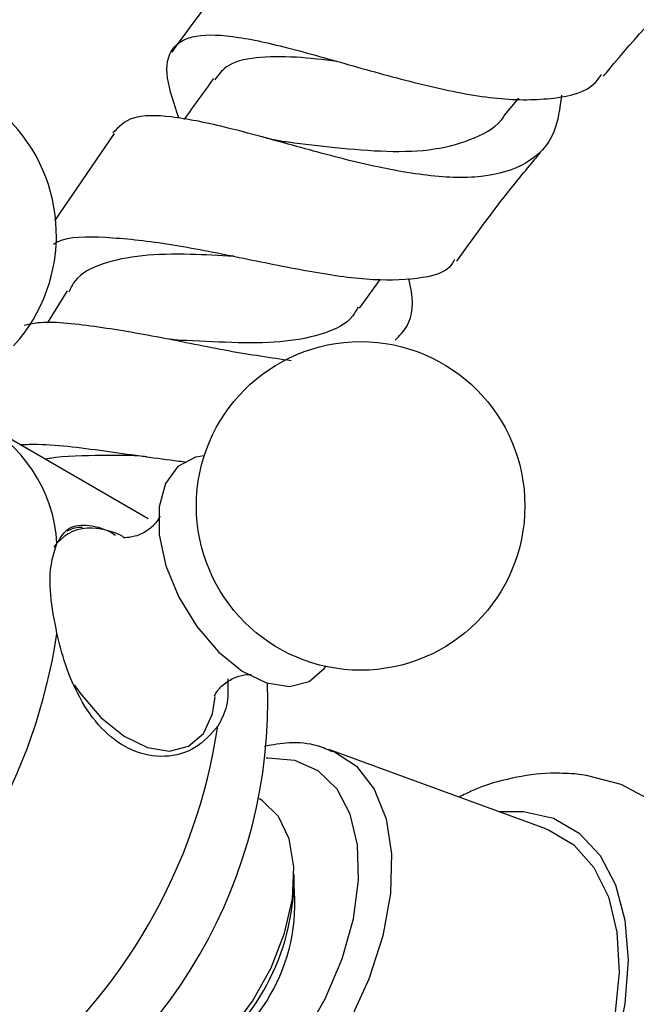
# Model space of a CAD drawing. Units: millimetres. Extents: x 5 to 995, y 5 to 995.
# Drawn here: x 782 to 794, y 211 to 231 of the extents above; entities that cross this region are included whole.
import ezdxf

# ---------------------------------------------------------------- set-up
doc = ezdxf.new("R2010")
doc.units = ezdxf.units.MM

msp = doc.modelspace()

# ---------------------------------------------------------------- linework, layer by layer
at = {"color": 7, "linetype": 'Continuous', "lineweight": 25}
for p, q in [((791.755, 229.014), (792.03, 229.342)), ((784.018, 228.641), (782.839, 226.919)), ((788.873, 225.188), (789.29, 225.765)), ((783.089, 225.528), (782.693, 224.89)), ((784.692, 221.024), (781.51, 222.86)), ((792.562, 214.889), (788.27, 216.46)), ((788.27, 216.46), (788.341, 216.432)), ((786.908, 215.472), (786.89, 215.483)), ((787.582, 213.78), (787.582, 213.984))]:
    msp.add_line(p, q, dxfattribs=at)
at = {"color": 7, "linetype": 'Continuous', "lineweight": 25, "flags": 128}
for points in [[(785.803, 222.265), (785.632, 222.238), (785.283, 222.057), (785.036, 221.723), (784.909, 221.259), (784.913, 220.701), (785.046, 220.09), (785.3, 219.471), (785.654, 218.89), (786.083, 218.39), (786.555, 218.009), (787.035, 217.774), (787.488, 217.703), (787.879, 217.801), (787.879, 217.801)], [(787.879, 217.801), (788.18, 218.061), (788.207, 218.1)], [(785.805, 216.799), (785.968, 217.162), (786.023, 217.501)], [(794.691, 215.431), (794.053, 215.762), (793.367, 215.946), (793.13, 215.975), (793.13, 215.975)], [(785.284, 210.004), (785.814, 210.381), (786.315, 210.881), (786.761, 211.477), (787.127, 212.137), (787.394, 212.824), (787.547, 213.503), (787.578, 214.136), (787.485, 214.689), (787.274, 215.133), (786.955, 215.443), (786.908, 215.472)], [(792.562, 214.889), (792.617, 214.868), (793.115, 214.572), (793.515, 214.125), (793.804, 213.543), (793.972, 212.844), (794.015, 212.05), (793.93, 211.187), (793.721, 210.283), (793.394, 209.367), (792.959, 208.468), (792.432, 207.614), (791.828, 206.835), (791.167, 206.154), (790.47, 205.593), (789.761, 205.171), (789.06, 204.901), (788.392, 204.792), (787.777, 204.847), (787.236, 205.064), (786.99, 205.238)]]:
    msp.add_lwpolyline(points, dxfattribs=at)
at = {"color": 8, "linetype": 'Continuous', "lineweight": 25, "flags": 128}
for points in [[(783.231, 217.74), (783.345, 217.574), (783.76, 217.091), (784.216, 216.722), (784.68, 216.495), (785.117, 216.427), (785.495, 216.522)], [(785.495, 216.522), (785.786, 216.773), (785.805, 216.799)], [(788.341, 216.432), (788.361, 216.424), (788.817, 216.125), (789.169, 215.674), (789.404, 215.089), (789.512, 214.392), (789.491, 213.61), (789.339, 212.773), (789.064, 211.912), (788.675, 211.062), (788.189, 210.255), (787.622, 209.521), (786.998, 208.89), (786.34, 208.384), (785.674, 208.025), (785.024, 207.825), (784.417, 207.792)], [(784.288, 208.418), (784.851, 208.451), (785.454, 208.644), (786.071, 208.988), (786.678, 209.47), (787.25, 210.07), (787.762, 210.764), (788.195, 211.522), (788.531, 212.314), (788.755, 213.108), (788.859, 213.871), (788.838, 214.572), (788.693, 215.181), (788.431, 215.675), (788.061, 216.033), (787.599, 216.24), (787.065, 216.288), (787.03, 216.285)], [(791.635, 215.229), (792.125, 215.233), (792.715, 215.096), (793.225, 214.802), (793.639, 214.358), (793.944, 213.78), (794.13, 213.083), (794.193, 212.29), (794.13, 211.424), (793.944, 210.512), (793.639, 209.582), (793.225, 208.661), (792.715, 207.778), (792.125, 206.959), (791.471, 206.23), (790.775, 205.612), (790.056, 205.125), (789.338, 204.783), (788.642, 204.597), (787.988, 204.571), (787.398, 204.708), (786.888, 205.002), (786.474, 205.446), (786.233, 205.871)]]:
    msp.add_lwpolyline(points, dxfattribs=at)
at = {"color": 7, "linetype": 'Continuous', "lineweight": 25}
msp.add_circle((788.899, 221.276), 3.25, dxfattribs=at)
for centre, radius, start, end in [((779.627, 226.631), 3.25, 317.7064, 221.8877), ((779.977, 220.366), 2.917, 3.2931, 63.9988), ((783.518, 219.356), 1.48, 62.3305, 91.2182), ((771.862, 220.405), 11.15, 308.5188, 351.4812), ((777.017, 217.43), 10.046, 298.0717, 1.9234), ((775.044, 218.568), 11.15, 308.5188, 351.4812), ((783.958, 213.422), 3.641, 294.3372, 5.6682), ((783.024, 213.962), 4.561, 302.2834, 357.7166)]:
    msp.add_arc(centre, radius, start, end, dxfattribs=at)
at = {"color": 8, "linetype": 'Continuous', "lineweight": 25}
msp.add_arc((783.533, 219.994), 0.843, 93.1919, 146.6785, dxfattribs=at)
at = {"color": 7, "linetype": 'Continuous', "lineweight": 25}
for points, knots in [([(787.147, 232.82), (787.054, 232.71), (786.361, 231.893), (785.716, 231.015), (785.159, 230.254)], [0, 0, 0, 0, 0.134343, 1, 1, 1, 1]), ([(793.705, 229.777), (793.774, 229.861), (794.373, 230.592), (795.011, 231.258), (795.575, 231.848)], [0, 0, 0, 0, 0.1146492, 1, 1, 1, 1]), ([(785.304, 228.942), (785.208, 229.226), (785.008, 229.813), (785.119, 230.358), (785.589, 230.621), (786.431, 230.584), (787.572, 230.32), (788.91, 229.933), (790.309, 229.551), (791.642, 229.296), (792.748, 229.309), (793.435, 229.48), (793.628, 229.756), (793.665, 229.81)], [0, 0, 0, 0, 0.09271, 0.191798, 0.291185, 0.390576, 0.489689, 0.588313, 0.686358, 0.783743, 0.880483, 0.976629, 1, 1, 1, 1]), ([(788.436, 230.069), (788.158, 230.102), (787.55, 230.174), (786.8, 230.161), (786.246, 230.03), (786.08, 229.8), (786.013, 229.707)], [0, 0, 0, 0, 0.238575, 0.521491, 0.806035, 1, 1, 1, 1]), ([(785.986, 229.73), (785.794, 229.464), (785.6, 229.195), (785.406, 228.926), (785.404, 228.923)], [0, 0, 0, 0, 0.987963, 1, 1, 1, 1]), ([(792.874, 229.403), (792.841, 229.145), (792.765, 228.557), (792.226, 228.012), (791.339, 227.741), (790.167, 227.789), (788.829, 228.059), (787.453, 228.436), (786.172, 228.792), (785.111, 229.005), (784.329, 229.01), (784.107, 228.773), (783.996, 228.656)], [0, 0, 0, 0, 0.0824399, 0.1875434, 0.2918489, 0.395282, 0.4977578, 0.599337, 0.700201, 0.800682, 0.9011395, 1, 1, 1, 1]), ([(791.749, 229.02), (791.743, 229.008), (791.619, 228.779), (791.165, 228.531), (790.388, 228.297), (789.433, 228.267), (788.426, 228.352), (787.778, 228.432), (787.471, 228.469)], [0, 0, 0, 0, 0.011058, 0.215249, 0.417768, 0.618988, 0.819337, 1, 1, 1, 1]), ([(787.488, 228.467), (787.399, 228.48), (787.222, 228.505), (787.015, 228.559), (786.911, 228.586)], [0, 0, 0, 0, 0.497297, 1, 1, 1, 1]), ([(790.8, 226.119), (791.153, 226.607), (791.687, 227.346), (792.262, 228.032), (792.458, 228.265)], [0, 0, 0, 0, 0.660257, 1, 1, 1, 1]), ([(790.759, 226.15), (790.741, 226.118), (790.62, 225.888), (790.044, 225.75), (789.05, 225.723), (787.783, 225.922), (786.403, 226.206), (785.023, 226.482), (783.826, 226.603), (783.068, 226.605), (782.849, 226.465), (782.821, 226.447)], [0, 0, 0, 0, 0.022103, 0.156952, 0.291965, 0.427526, 0.563926, 0.701347, 0.839843, 0.979296, 1, 1, 1, 1]), ([(786.391, 226.214), (786.099, 226.23), (785.456, 226.266), (784.549, 226.248), (783.77, 226.085), (783.283, 225.842), (783.159, 225.582), (783.122, 225.504)], [0, 0, 0, 0, 0.193414, 0.427229, 0.662665, 0.899481, 1, 1, 1, 1]), ([(789.581, 224.555), (789.668, 224.643), (789.913, 224.888), (789.961, 225.332), (789.862, 225.731), (789.851, 225.775)], [0, 0, 0, 0, 0.328941, 0.926241, 1, 1, 1, 1]), ([(788.847, 225.21), (788.815, 225.149), (788.686, 224.903), (788.209, 224.674), (787.439, 224.509), (786.489, 224.492), (785.735, 224.536), (785.338, 224.55), (785.282, 224.552)], [0, 0, 0, 0, 0.073117, 0.297665, 0.52066, 0.742422, 0.963468, 1, 1, 1, 1]), ([(782.237, 224.853), (782.323, 224.872), (782.677, 224.95), (783.614, 224.844), (784.918, 224.625), (786.301, 224.331), (787.12, 224.212), (787.526, 224.153)], [0, 0, 0, 0, 0.0742943, 0.3074347, 0.5397438, 0.7719515, 1, 1, 1, 1]), ([(785.278, 224.554), (785.257, 224.555), (785.214, 224.559), (785.163, 224.568), (785.137, 224.573)], [0, 0, 0, 0, 0.499848, 1, 1, 1, 1]), ([(782.155, 222.488), (782.219, 222.491), (782.686, 222.515), (783.733, 222.383), (784.826, 222.223), (785.352, 222.158), (785.46, 222.145)], [0, 0, 0, 0, 0.065379, 0.480866, 0.893687, 1, 1, 1, 1]), ([(784.354, 222.276), (784.164, 222.275), (783.628, 222.271), (783.024, 222.267), (782.686, 222.205), (782.655, 222.2)], [0, 0, 0, 0, 0.332114, 0.938764, 1, 1, 1, 1]), ([(784.353, 222.278), (784.4, 222.277), (784.495, 222.275), (784.608, 222.26), (784.665, 222.253)], [0, 0, 0, 0, 0.49921, 1, 1, 1, 1]), ([(784.925, 221.066), (784.926, 221.069), (784.932, 221.095), (784.889, 220.979), (784.715, 220.801), (784.444, 220.66), (784.225, 220.644), (784.208, 220.648), (784.201, 220.65)], [0, 0, 0, 0, 0.026348, 0.209462, 0.417098, 0.661779, 0.859733, 1, 1, 1, 1]), ([(782.889, 220.533), (782.961, 220.653), (783.104, 220.892), (783.506, 220.91), (783.842, 220.83), (784.049, 220.7), (784.049, 220.7)], [0, 0, 0, 0, 0.333451, 0.666749, 0.999638, 1, 1, 1, 1]), ([(783.391, 220.849), (783.374, 220.851), (783.264, 220.859), (783.168, 220.814), (783.087, 220.775)], [0, 0, 0, 0, 0.156628, 1, 1, 1, 1]), ([(782.889, 218.754), (782.838, 219.012), (782.736, 219.53), (782.755, 220.145), (782.849, 220.418), (782.889, 220.533)], [0, 0, 0, 0, 0.365023, 0.730378, 1, 1, 1, 1]), ([(786.071, 216.917), (785.932, 216.76), (785.654, 216.445), (785.028, 216.276), (784.385, 216.389), (783.812, 216.786), (783.362, 217.391), (783.056, 218.079), (782.94, 218.55), (782.889, 218.754)], [0, 0, 0, 0, 0.152811, 0.305552, 0.458106, 0.601643, 0.741339, 0.887817, 1, 1, 1, 1]), ([(786.007, 217.524), (786.006, 217.52), (786, 217.495), (786.047, 217.615), (786.185, 217.755), (786.306, 217.826), (786.346, 217.85)], [0, 0, 0, 0, 0.062006, 0.4084791, 0.8022171, 1, 1, 1, 1]), ([(786.269, 217.856), (786.274, 217.67), (786.285, 217.316), (786.14, 217.046), (786.071, 216.917)], [0, 0, 0, 0, 0.52236, 1, 1, 1, 1]), ([(786.346, 217.85), (786.394, 217.872), (786.521, 217.93), (786.703, 217.944), (786.724, 217.939), (786.733, 217.937)], [0, 0, 0, 0, 0.257358, 0.684978, 1, 1, 1, 1]), ([(788.347, 216.409), (788.249, 216.453), (787.982, 216.571), (787.519, 216.612), (787.16, 216.549), (786.997, 216.52)], [0, 0, 0, 0, 0.241571, 0.655106, 1, 1, 1, 1]), ([(793.13, 215.975), (792.972, 215.983), (792.563, 216.004), (791.887, 215.902), (791.282, 215.735), (790.939, 215.561), (790.85, 215.516)], [0, 0, 0, 0, 0.209197, 0.540202, 0.880727, 1, 1, 1, 1])]:
    msp.add_open_spline(points, degree=3, knots=knots, dxfattribs=at)

doc.saveas('drawing.dxf')
